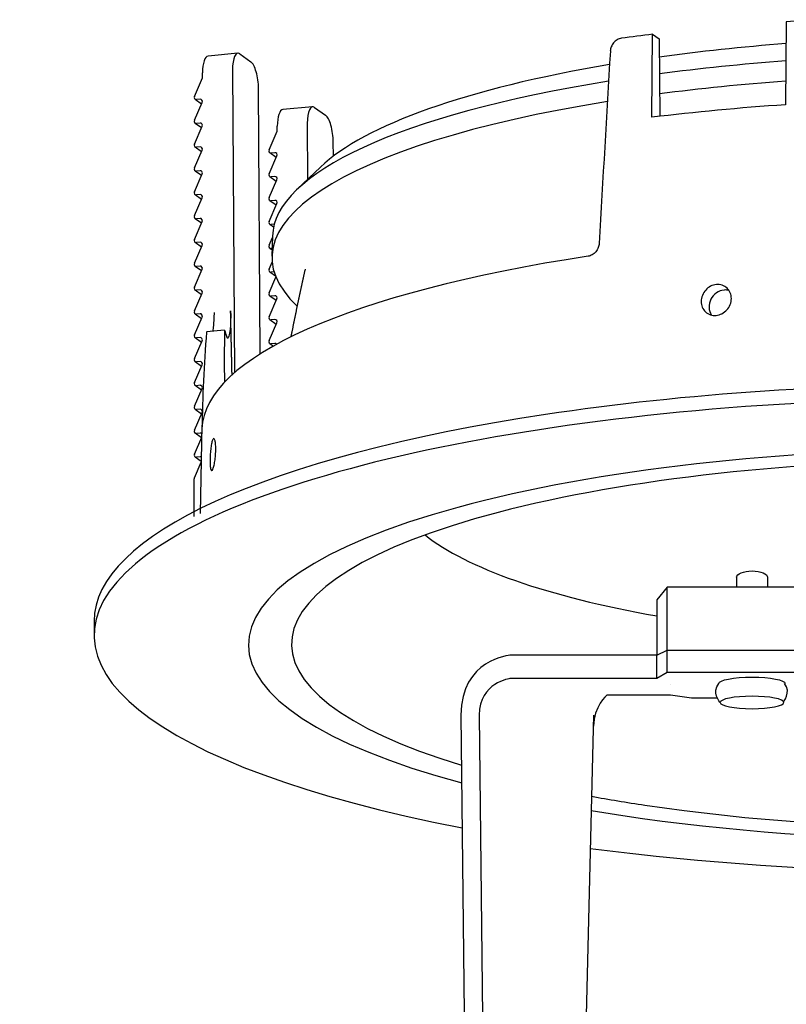
# Model space of a CAD drawing. Extents: x 5599 to 19275, y -17587 to -2466.
# Drawn here: x 19220 to 19242, y -17493 to -17465 of the extents above; entities that cross this region are included whole.
import ezdxf

# ---------------------------------------------------------------- set-up
doc = ezdxf.new("R2010")
doc.units = 0
doc.header["$LTSCALE"] = 5
doc.header["$MEASUREMENT"] = 0
doc.layers.add('姿図', color=8, linetype='CONTINUOUS')

msp = doc.modelspace()

# ---------------------------------------------------------------- linework, layer by layer
at = {"layer": '姿図'}
for p, q in [((19241.73, -17464.777), (19241.713, -17467.133)), ((19237.925, -17467.488), (19237.942, -17465.132)), ((19237.942, -17465.132), (19238.128, -17465.265)), ((19238.128, -17465.265), (19238.145, -17467.461)), ((19226.177, -17465.671), (19225.334, -17465.75)), ((19226.236, -17465.69), (19226.545, -17465.912)), ((19225.174, -17466.365), (19225.175, -17466.225)), ((19226.025, -17466.145), (19226.082, -17474.736)), ((19224.945, -17466.894), (19225.174, -17466.365)), ((19226.814, -17474.201), (19226.764, -17466.674)), ((19224.945, -17467.571), (19225.163, -17467.066)), ((19224.964, -17466.974), (19225.147, -17467.105)), ((19225.104, -17466.976), (19225.005, -17466.985)), ((19228.297, -17467.189), (19227.454, -17467.268)), ((19228.356, -17467.207), (19228.665, -17467.429)), ((19224.945, -17468.248), (19225.163, -17467.743)), ((19224.964, -17467.651), (19225.147, -17467.782)), ((19225.104, -17467.652), (19225.005, -17467.662)), ((19227.294, -17467.883), (19227.295, -17467.742)), ((19228.145, -17467.663), (19228.156, -17469.251)), ((19227.065, -17468.412), (19227.294, -17467.883)), ((19228.886, -17468.593), (19228.884, -17468.191)), ((19224.945, -17468.924), (19225.163, -17468.419)), ((19224.964, -17468.328), (19225.147, -17468.458)), ((19225.104, -17468.329), (19225.005, -17468.338)), ((19227.065, -17469.089), (19227.283, -17468.584)), ((19227.084, -17468.492), (19227.266, -17468.622)), ((19227.223, -17468.493), (19227.125, -17468.502)), ((19224.945, -17469.601), (19225.163, -17469.096)), ((19224.964, -17469.004), (19225.147, -17469.135)), ((19225.104, -17469.006), (19225.005, -17469.015)), ((19228.524, -17468.9), (19227.863, -17469.53)), ((19227.065, -17469.765), (19227.283, -17469.26)), ((19227.084, -17469.168), (19227.266, -17469.299)), ((19227.223, -17469.17), (19227.125, -17469.179)), ((19224.964, -17469.681), (19225.147, -17469.812)), ((19225.104, -17469.682), (19225.005, -17469.692)), ((19224.945, -17470.278), (19225.163, -17469.773)), ((19227.065, -17470.442), (19227.283, -17469.937)), ((19227.084, -17469.845), (19227.266, -17469.976)), ((19227.223, -17469.846), (19227.125, -17469.856)), ((19224.945, -17470.954), (19225.163, -17470.449)), ((19224.964, -17470.357), (19225.147, -17470.488)), ((19225.104, -17470.359), (19225.005, -17470.368)), ((19227.084, -17470.522), (19227.192, -17470.599)), ((19227.211, -17470.524), (19227.125, -17470.532)), ((19224.964, -17471.034), (19225.147, -17471.165)), ((19225.104, -17471.036), (19225.005, -17471.045)), ((19227.065, -17471.118), (19227.159, -17470.9)), ((19227.16, -17470.858), (19227.145, -17471.433)), ((19224.945, -17471.631), (19225.163, -17471.126)), ((19227.084, -17471.198), (19227.15, -17471.246)), ((19227.151, -17471.207), (19227.125, -17471.209)), ((19227.065, -17471.795), (19227.15, -17471.597)), ((19224.945, -17472.308), (19225.163, -17471.803)), ((19224.964, -17471.711), (19225.147, -17471.841)), ((19225.104, -17471.712), (19225.005, -17471.721)), ((19227.084, -17471.875), (19227.245, -17471.99)), ((19227.206, -17471.878), (19227.125, -17471.886)), ((19227.065, -17472.472), (19227.258, -17472.024)), ((19224.945, -17472.984), (19225.163, -17472.479)), ((19224.964, -17472.387), (19225.147, -17472.518)), ((19225.104, -17472.389), (19225.005, -17472.398)), ((19227.065, -17473.148), (19227.283, -17472.643)), ((19227.084, -17472.552), (19227.266, -17472.682)), ((19227.223, -17472.553), (19227.125, -17472.562)), ((19224.945, -17473.661), (19225.163, -17473.156)), ((19224.964, -17473.064), (19225.147, -17473.195)), ((19225.104, -17473.065), (19225.005, -17473.075)), ((19227.065, -17473.825), (19227.283, -17473.32)), ((19227.084, -17473.228), (19227.266, -17473.359)), ((19227.223, -17473.23), (19227.125, -17473.239)), ((19225.799, -17473.533), (19225.286, -17473.581)), ((19224.945, -17474.337), (19225.163, -17473.833)), ((19224.964, -17473.741), (19225.147, -17473.871)), ((19225.104, -17473.742), (19225.005, -17473.751)), ((19227.084, -17473.905), (19227.187, -17473.979)), ((19227.223, -17473.906), (19227.125, -17473.916)), ((19224.964, -17474.417), (19225.147, -17474.548)), ((19225.104, -17474.419), (19225.005, -17474.428)), ((19224.945, -17475.014), (19225.163, -17474.509)), ((19224.945, -17475.691), (19225.163, -17475.186)), ((19224.964, -17475.094), (19225.147, -17475.225)), ((19225.104, -17475.095), (19225.005, -17475.105)), ((19224.964, -17475.771), (19225.147, -17475.901)), ((19225.104, -17475.772), (19225.005, -17475.781)), ((19224.945, -17476.367), (19225.163, -17475.862)), ((19225.159, -17476.222), (19225.105, -17478.728)), ((19224.945, -17477.044), (19225.152, -17476.565)), ((19224.964, -17476.447), (19225.147, -17476.578)), ((19225.104, -17476.449), (19225.005, -17476.458)), ((19224.964, -17477.124), (19225.137, -17477.248)), ((19225.104, -17477.125), (19225.005, -17477.134)), ((19224.945, -17477.721), (19225.137, -17477.277)), ((19224.939, -17478.815), (19224.939, -17477.75)), ((19222.097, -17481.789), (19222.097, -17482.192))]:
    msp.add_line(p, q, dxfattribs=at)
at = {"layer": '姿図', "color": 8}
for points in [[(19240.324, -17480.544), (19240.324, -17480.819)], [(19241.205, -17480.544), (19241.205, -17480.819)], [(19238.357, -17483.242), (19238.357, -17482.613), (19238.357, -17480.82)], [(19256.433, -17482.754), (19256.433, -17481.181), (19253.68, -17480.82), (19240.324, -17480.82)], [(19238.452, -17483.573), (19238.452, -17483.573)], [(19232.505, -17484.454), (19232.818, -17512.371)], [(19233.024, -17484.454), (19233.323, -17511.852)], [(19236.265, -17484.454), (19235.656, -17509.641)]]:
    msp.add_lwpolyline(points, dxfattribs=at)
at = {"layer": '姿図'}
for centre, major_axis, ratio, start_param, end_param in [((19247.284, -17470.286), (-21.995, 0), 0.258819, 4.922688, 4.967635), ((19247.284, -17470.286), (-21.995, 0), 0.258819, 5.151018, 5.195965), ((19247.284, -17470.218), (-19.439, 0), 0.258819, 5.002358, 5.202574), ((19225.389, -17466.378), (0.054, -0.628), 0.330184, 3.143888, 4.437114), ((19226.24, -17466.299), (0.063, -0.627), 0.326655, 2.861758, 4.432554), ((19238.711, -17571.736), (-22.645, -422.535), 0.018659, 4.459499, 4.472829), ((19226.549, -17466.52), (0.063, -0.627), 0.326655, 1.290961, 2.861758), ((19247.284, -17470.218), (-19.439, 0), 0.258819, 5.286877, 6.018107), ((19247.284, -17470.895), (-20.124, 0), 0.258819, 4.992407, 5.184288), ((19247.284, -17470.895), (-20.124, 0), 0.258819, 5.266606, 6.276169), ((19247.284, -17471.47), (-20.139, 0), 0.258819, 4.992404, 5.18364), ((19225.005, -17466.917), (0.0408, 0.057), 0.908374, 1.804594, 3.808999), ((19225.104, -17467.043), (0.0408, 0.057), 0.908374, 4.946187, 6.950592), ((19247.284, -17471.47), (-20.139, 0), 0.258819, 5.268091, 6.550261), ((19228.36, -17467.816), (0.063, -0.627), 0.326655, 2.861758, 4.432554), ((19247.284, -17472.654), (-22.047, 0), 0.258819, 4.967849, 5.150804), ((19227.509, -17467.896), (0.054, -0.628), 0.330184, 3.143888, 4.437114), ((19228.669, -17468.038), (0.063, -0.627), 0.326655, 1.290961, 2.861758), ((19225.005, -17467.594), (0.0408, 0.057), 0.908374, 1.804594, 3.808999), ((19225.104, -17467.72), (0.0408, 0.057), 0.908374, 4.946187, 6.950592), ((19225.005, -17468.271), (0.0408, 0.057), 0.908374, 1.804594, 3.808999), ((19225.104, -17468.397), (0.0408, 0.057), 0.908374, 4.946187, 6.950592), ((19227.125, -17468.435), (0.0408, 0.057), 0.908374, 1.804594, 3.808999), ((19227.223, -17468.561), (0.0408, 0.057), 0.908374, 4.946187, 6.950592), ((19225.005, -17468.947), (0.0408, 0.057), 0.908374, 1.804594, 3.808999), ((19225.104, -17469.073), (0.0408, 0.057), 0.908374, 4.946187, 6.950592), ((19227.125, -17469.111), (0.0408, 0.057), 0.908374, 1.804594, 3.808999), ((19227.223, -17469.237), (0.0408, 0.057), 0.908374, 4.946187, 6.950592), ((19225.005, -17469.624), (0.0408, 0.057), 0.908374, 1.804594, 3.808999), ((19225.104, -17469.75), (0.0408, 0.057), 0.908374, 4.946187, 6.950592), ((19227.125, -17469.788), (0.0408, 0.057), 0.908374, 1.804594, 3.808999), ((19227.223, -17469.914), (0.0408, 0.057), 0.908374, 4.946187, 6.950592), ((19225.005, -17470.3), (0.0408, 0.057), 0.908374, 1.804594, 3.808999), ((19225.104, -17470.427), (0.0408, 0.057), 0.908374, 4.946187, 6.950592), ((19227.125, -17470.465), (0.0408, 0.057), 0.908374, 1.804594, 3.808999), ((19225.005, -17470.977), (0.0408, 0.057), 0.908374, 1.804594, 3.808999), ((19225.104, -17471.103), (0.0408, 0.057), 0.908374, 4.946187, 6.950592), ((19227.125, -17471.141), (0.0408, 0.057), 0.908374, 1.804594, 3.808999), ((19225.005, -17471.654), (0.0408, 0.057), 0.908374, 1.804594, 3.808999), ((19247.284, -17476.376), (-22.127, 0), 0.258819, 5.241511, 6.274433), ((19225.104, -17471.78), (0.0408, 0.057), 0.908374, 4.946187, 6.950592), ((19227.125, -17471.818), (0.0408, 0.057), 0.908374, 1.804594, 3.808999), ((19225.005, -17472.33), (0.0408, 0.057), 0.908374, 1.804594, 3.808999), ((19225.104, -17472.456), (0.0408, 0.057), 0.908374, 4.946187, 6.950592), ((19227.125, -17472.495), (0.0408, 0.057), 0.908374, 1.804594, 3.808999), ((19239.972, -17472.833), (0.248, 0.382), 0.913939, 0.626004, 2.752838), ((19239.972, -17472.833), (0.248, 0.382), 0.913939, 0.288655, 0.626004), ((19227.223, -17472.621), (0.0408, 0.057), 0.908374, 4.946187, 6.950592), ((19225.005, -17473.007), (0.0408, 0.057), 0.908374, 1.804594, 3.808999), ((19225.104, -17473.133), (0.0408, 0.057), 0.908374, 4.946187, 6.950592), ((19227.125, -17473.171), (0.0408, 0.057), 0.908374, 1.804594, 3.808999), ((19227.223, -17473.297), (0.0408, 0.057), 0.908374, 4.946187, 6.950592), ((19246.988, -17463.619), (12.113, 34.245), 0.530666, 2.046319, 2.129636), ((19247.604, -17460.736), (12.097, 34.206), 0.530602, 2.132851, 2.178852), ((19247.284, -17473.162), (-21.532, 0), 0.258819, 0.066758, 0.100454), ((19225.005, -17473.684), (0.0408, 0.057), 0.908374, 1.804594, 3.808999), ((19225.104, -17473.81), (0.0408, 0.057), 0.908374, 4.946187, 6.950592), ((19227.125, -17473.848), (0.0408, 0.057), 0.908374, 1.804594, 3.808999), ((19227.223, -17473.974), (0.0408, 0.057), 0.908374, 6.006283, 6.950592), ((19225.005, -17474.36), (0.0408, 0.057), 0.908374, 1.804594, 3.808999), ((19225.104, -17474.486), (0.0408, 0.057), 0.908374, 4.946187, 6.950592), ((19247.284, -17481.789), (25.187, 0), 0.267356, 6.25321, 9.424778), ((19225.005, -17475.037), (0.0408, 0.057), 0.908374, 1.804594, 3.808999), ((19225.104, -17475.163), (0.0408, 0.057), 0.908374, 4.946187, 6.950592), ((19247.284, -17482.192), (25.187, 0), 0.267356, 5.360103, 10.370254), ((19225.005, -17475.714), (0.0408, 0.057), 0.908374, 1.804594, 3.808999), ((19225.104, -17475.84), (0.0408, 0.057), 0.908374, 4.946187, 6.950592), ((19247.284, -17482.453), (20.809, 0), 0.267356, 5.535211, 10.207236), ((19225.005, -17476.39), (0.0408, 0.057), 0.908374, 1.804594, 3.808999), ((19225.104, -17476.516), (0.0408, 0.057), 0.908374, 6.074134, 6.950592), ((19247.284, -17482.438), (19.585, 0), 0.267356, 5.607114, 10.14178), ((19225.005, -17477.067), (0.0408, 0.057), 0.908374, 1.804594, 3.808999), ((19225.104, -17477.193), (0.0408, 0.057), 0.908374, 0.085469, 0.667406), ((19225.005, -17477.743), (0.0408, 0.057), 0.908374, 1.804594, 2.238203), ((19247.284, -17477.936), (16.647, 0), 0.267356, 3.462834, 4.125009), ((19247.284, -17482.438), (19.585, 0), 0.267356, 10.394586, 10.485669), ((19247.284, -17482.438), (19.585, 0), 0.267356, 4.202483, 5.209599), ((19247.284, -17482.453), (20.809, 0), 0.267356, 10.433816, 10.51443), ((19247.284, -17482.453), (-20.809, 0), 0.267356, 1.089652, 2.038651), ((19247.284, -17482.192), (25.187, 0), 0.267356, 10.538721, 10.595073), ((19247.284, -17482.192), (-25.187, 0), 0.267356, 1.170295, 1.957466)]:
    msp.add_ellipse(centre, major_axis=major_axis, ratio=ratio, start_param=start_param, end_param=end_param, dxfattribs=at)
for points, degree, knots in [([(19237.057, -17465.246), (19237.018, -17465.251), (19236.976, -17465.265), (19236.899, -17465.31), (19236.864, -17465.341), (19236.808, -17465.408), (19236.784, -17465.449), (19236.754, -17465.53), (19236.745, -17465.57), (19236.743, -17465.607)], 3, [1.516995, 1.516995, 1.516995, 1.516995, 1.894466, 1.894466, 2.274815, 2.274815, 2.651, 2.651, 2.975314, 2.975314, 2.975314, 2.975314]), ([(19236.425, -17471.068), (19236.423, -17471.106), (19236.414, -17471.145), (19236.384, -17471.227), (19236.36, -17471.268), (19236.304, -17471.336), (19236.269, -17471.367), (19236.193, -17471.412), (19236.153, -17471.426), (19236.115, -17471.432)], 3, [0.051601, 0.051601, 0.051601, 0.051601, 0.3776, 0.3776, 0.7552, 0.7552, 1.136339, 1.136339, 1.513621, 1.513621, 1.513621, 1.513621]), ([(19228.087, -17471.796), (19228.009, -17472.145), (19227.933, -17472.495), (19227.858, -17472.846), (19227.785, -17473.198), (19227.714, -17473.552), (19227.68, -17473.72)], 1, [8.843010394, 8.843010394, 8.844295784, 8.845581173, 8.846866563, 8.848151952, 8.849437342, 8.850046237, 8.850046237]), ([(19240.177, -17472.633), (19240.177, -17472.688), (19240.166, -17472.748), (19240.121, -17472.86), (19240.087, -17472.912), (19240.01, -17472.996), (19239.962, -17473.034), (19239.856, -17473.089), (19239.798, -17473.105), (19239.691, -17473.115), (19239.633, -17473.109), (19239.529, -17473.075), (19239.481, -17473.046), (19239.406, -17472.975), (19239.373, -17472.93), (19239.331, -17472.826), (19239.321, -17472.768), (19239.321, -17472.659), (19239.333, -17472.599), (19239.377, -17472.487), (19239.41, -17472.434), (19239.486, -17472.349), (19239.534, -17472.311), (19239.64, -17472.256), (19239.697, -17472.24), (19239.805, -17472.23), (19239.862, -17472.236), (19239.967, -17472.271), (19240.016, -17472.3), (19240.091, -17472.371), (19240.124, -17472.417), (19240.167, -17472.521), (19240.178, -17472.578), (19240.177, -17472.633)], 3, [0, 0, 0, 0, 0.489987, 0.489987, 0.979974, 0.979974, 1.46988, 1.46988, 1.959786, 1.959786, 2.449693, 2.449693, 2.939599, 2.939599, 3.429586, 3.429586, 3.919573, 3.919573, 4.409171, 4.409171, 4.898769, 4.898769, 5.388323, 5.388323, 5.877876, 5.877876, 6.367429, 6.367429, 6.856983, 6.856983, 7.346581, 7.346581, 7.836179, 7.836179, 7.836179, 7.836179]), ([(19225.471, -17473.564), (19225.471, -17473.56), (19225.472, -17473.556), (19225.48, -17473.506), (19225.486, -17473.455), (19225.497, -17473.344), (19225.502, -17473.284), (19225.509, -17473.16), (19225.511, -17473.095), (19225.512, -17473.03), (19225.512, -17473.029), (19225.512, -17473.027)], 3, [7.430778, 7.430778, 7.430778, 7.430778, 7.484396, 7.484396, 8.051682, 8.051682, 8.618968, 8.618968, 9.186253, 9.186253, 9.198234, 9.198234, 9.198234, 9.198234]), ([(19225.972, -17472.984), (19225.973, -17473.046), (19225.974, -17473.109), (19225.973, -17473.231), (19225.971, -17473.291), (19225.966, -17473.401), (19225.963, -17473.452), (19225.954, -17473.543), (19225.949, -17473.582), (19225.939, -17473.648), (19225.932, -17473.678), (19225.919, -17473.723), (19225.912, -17473.74), (19225.897, -17473.758), (19225.89, -17473.76), (19225.875, -17473.751), (19225.867, -17473.739), (19225.86, -17473.721), (19225.86, -17473.721), (19225.86, -17473.72)], 3, [0.013267, 0.013267, 0.013267, 0.013267, 0.564335, 0.564335, 1.128671, 1.128671, 1.693006, 1.693006, 2.257342, 2.257342, 2.838611, 2.838611, 3.41988, 3.41988, 4.00115, 4.00115, 4.582419, 4.582419, 4.599511, 4.599511, 4.599511, 4.599511]), ([(19225.549, -17476.943), (19225.548, -17476.998), (19225.545, -17477.06), (19225.533, -17477.18), (19225.526, -17477.238), (19225.509, -17477.337), (19225.498, -17477.384), (19225.477, -17477.457), (19225.465, -17477.484), (19225.445, -17477.513), (19225.435, -17477.517), (19225.417, -17477.501), (19225.41, -17477.48), (19225.398, -17477.423), (19225.394, -17477.383), (19225.389, -17477.286), (19225.388, -17477.23), (19225.391, -17477.12), (19225.394, -17477.058), (19225.403, -17476.938), (19225.41, -17476.88), (19225.425, -17476.781), (19225.434, -17476.734), (19225.453, -17476.661), (19225.464, -17476.634), (19225.484, -17476.605), (19225.495, -17476.601), (19225.515, -17476.617), (19225.523, -17476.638), (19225.537, -17476.695), (19225.543, -17476.736), (19225.55, -17476.832), (19225.551, -17476.888), (19225.549, -17476.943)], 3, [0, 0, 0, 0, 0.489987, 0.489987, 0.979974, 0.979974, 1.46988, 1.46988, 1.959786, 1.959786, 2.449693, 2.449693, 2.939599, 2.939599, 3.429586, 3.429586, 3.919573, 3.919573, 4.409171, 4.409171, 4.898769, 4.898769, 5.388323, 5.388323, 5.877876, 5.877876, 6.367429, 6.367429, 6.856983, 6.856983, 7.346581, 7.346581, 7.836179, 7.836179, 7.836179, 7.836179])]:
    msp.add_open_spline(points, degree=degree, knots=knots, dxfattribs=at)
at = {"layer": '姿図', "extrusion": (6.19984e-09, 1.39943e-10, 1)}
msp.add_rational_spline([(19226.013, -17474.798), (19225.992, -17473.892), (19225.972, -17472.984)], [1.00000719626, 1.00000644933, 1.00000468074], degree=2, dxfattribs=at)
at = {"layer": '姿図', "color": 8}
for points, knots in [([(19240.324, -17480.544), (19240.324, -17480.444), (19240.521, -17480.363), (19240.764, -17480.363), (19241.007, -17480.363), (19241.205, -17480.444), (19241.205, -17480.544)], [0, 0, 0, 0, 1, 1, 1, 2, 2, 2, 2]), ([(19240.324, -17480.82), (19240.324, -17480.82), (19238.357, -17480.82), (19238.357, -17480.82), (19238.357, -17480.82), (19238.058, -17481.181), (19238.058, -17481.181), (19238.058, -17481.181), (19238.058, -17482.754), (19238.058, -17482.754), (19238.058, -17482.754), (19238.357, -17482.613), (19238.357, -17482.613), (19238.357, -17482.613), (19238.357, -17482.613), (19238.357, -17482.613), (19238.357, -17482.613), (19253.869, -17482.613), (19253.869, -17482.613), (19253.869, -17482.613), (19255.697, -17482.749), (19255.697, -17482.749), (19255.697, -17482.749), (19258.636, -17482.754), (19258.636, -17482.754), (19258.636, -17482.754), (19259.973, -17482.817), (19260.005, -17484.454)], [0, 0, 0, 0, 1, 1, 1, 2, 2, 2, 3, 3, 3, 4, 4, 4, 5, 5, 5, 6, 6, 6, 7, 7, 7, 8, 8, 8, 9, 9, 9, 9]), ([(19238.058, -17483.415), (19238.058, -17483.415), (19238.058, -17482.754), (19238.058, -17482.754), (19238.058, -17482.754), (19233.905, -17482.754), (19233.905, -17482.754), (19233.905, -17482.754), (19232.505, -17482.865), (19232.505, -17484.454)], [0, 0, 0, 0, 1, 1, 1, 2, 2, 2, 3, 3, 3, 3]), ([(19258.636, -17483.415), (19258.636, -17483.415), (19255.697, -17483.415), (19255.697, -17483.415), (19255.697, -17483.415), (19253.68, -17483.242), (19253.68, -17483.242), (19253.68, -17483.242), (19238.357, -17483.242), (19238.357, -17483.242), (19238.357, -17483.242), (19238.058, -17483.415), (19238.058, -17483.415), (19238.058, -17483.415), (19233.905, -17483.415), (19233.905, -17483.415), (19233.905, -17483.415), (19233.024, -17483.525), (19233.024, -17484.454)], [0, 0, 0, 0, 1, 1, 1, 2, 2, 2, 3, 3, 3, 4, 4, 4, 5, 5, 5, 6, 6, 6, 6]), ([(19239.823, -17483.561), (19239.823, -17483.459), (19240.244, -17483.376), (19240.764, -17483.376), (19241.284, -17483.376), (19241.705, -17483.459), (19241.705, -17483.561)], [0, 0, 0, 0, 1, 1, 1, 2, 2, 2, 2]), ([(19239.763, -17483.969), (19239.763, -17483.969), (19239.049, -17483.969), (19239.049, -17483.969), (19239.049, -17483.969), (19238.452, -17483.89), (19238.452, -17483.89), (19238.452, -17483.89), (19236.642, -17483.89), (19236.642, -17483.89), (19236.642, -17483.89), (19236.265, -17484.205), (19236.265, -17484.771)], [0, 0, 0, 0, 1, 1, 1, 2, 2, 2, 3, 3, 3, 4, 4, 4, 4]), ([(19241.669, -17484.096), (19241.669, -17484.193), (19241.264, -17484.273), (19240.764, -17484.273), (19240.265, -17484.273), (19239.86, -17484.193), (19239.86, -17484.096), (19239.86, -17483.998), (19240.265, -17483.919), (19240.764, -17483.919), (19241.264, -17483.919), (19241.669, -17483.998), (19241.669, -17484.096)], [0, 0, 0, 0, 1, 1, 1, 2, 2, 2, 3, 3, 3, 4, 4, 4, 4])]:
    msp.add_open_spline(points, degree=3, knots=knots, dxfattribs=at)
for points in [[(19239.86, -17484.096), (19239.86, -17484.096), (19239.605, -17483.8), (19239.823, -17483.561)], [(19241.643, -17484.096), (19241.643, -17484.096), (19241.897, -17483.8), (19241.68, -17483.561)]]:
    msp.add_open_spline(points, degree=3, dxfattribs=at)

doc.saveas('drawing.dxf')
